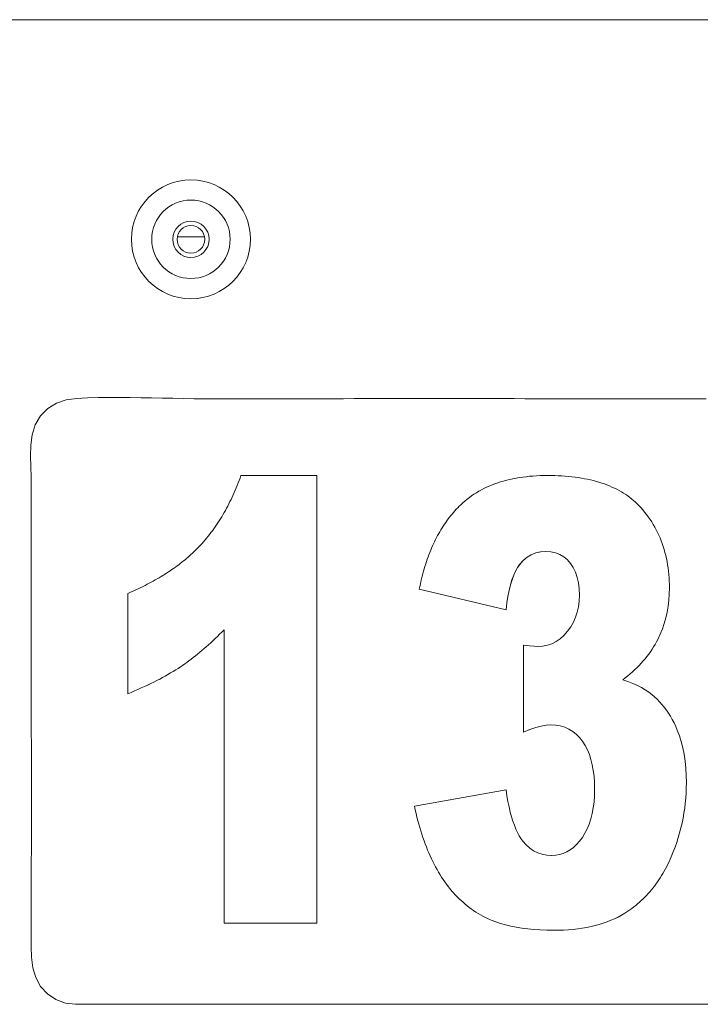
# Model space of a CAD drawing. Units: inches. Extents: x -279 to 293, y 0 to 225.
# Drawn here: x -122 to -121, y 63 to 65 of the extents above; entities that cross this region are included whole.
import ezdxf

# ---------------------------------------------------------------- set-up
doc = ezdxf.new("R2010")
doc.units = ezdxf.units.IN
doc.header["$MEASUREMENT"] = 0
doc.layers.add('Unnamed [1.1]', color=7, linetype='Continuous', lineweight=0)

msp = doc.modelspace()

# ---------------------------------------------------------------- linework, layer by layer
at = {"layer": 'Unnamed [1.1]', "color": 18, "linetype": 'Continuous', "lineweight": 0, "true_color": 0x000000}
for p, q in [((-121.7858606, 64.6143125), (-121.7244215, 64.6143125)), ((-121.6477979, 64.0555637), (-121.6456704, 64.0611257)), ((-121.6456704, 64.0611257), (-121.64359, 64.0667427)), ((-121.64359, 64.0667427), (-121.6415567, 64.072415)), ((-121.6415567, 64.072415), (-121.4696267, 64.072415)), ((-121.469645, 63.0562424), (-121.469645, 64.072415)), ((-121.4696267, 64.072415), (-121.4696267, 63.0562424)), ((-121.052223, 64.0579049), (-121.0454645, 64.0599037)), ((-121.0454645, 64.0599037), (-121.0385774, 64.0617546)), ((-121.0385774, 64.0617546), (-121.0315618, 64.0634572)), ((-121.0315618, 64.0634572), (-121.0244178, 64.0650119)), ((-121.0244178, 64.0650119), (-121.0171452, 64.0664185)), ((-121.0171452, 64.0664185), (-121.0097441, 64.067677)), ((-121.0097441, 64.067677), (-121.0022146, 64.0687874)), ((-121.0022146, 64.0687874), (-120.9945565, 64.0697498)), ((-120.9945565, 64.0697498), (-120.9867698, 64.0705641)), ((-120.9867698, 64.0705641), (-120.9788548, 64.0712304)), ((-120.9788548, 64.0712304), (-120.9708112, 64.0717486)), ((-120.9708112, 64.0717486), (-120.9626391, 64.0721188)), ((-120.9626391, 64.0721188), (-120.9543385, 64.0723409)), ((-120.9543385, 64.0723409), (-120.9459094, 64.072415)), ((-120.9459094, 64.072415), (-120.9376183, 64.0723556)), ((-120.9376183, 64.0723556), (-120.9294593, 64.0721776)), ((-120.9294593, 64.0721776), (-120.9214328, 64.0718811)), ((-120.9214328, 64.0718811), (-120.9135384, 64.0714661)), ((-120.9057947, 64.0709322), (-120.9135567, 64.0714661)), ((-120.9135384, 64.0714661), (-120.9057764, 64.0709322)), ((-120.8981651, 64.0702798), (-120.9057947, 64.0709322)), ((-120.9057764, 64.0709322), (-120.8981468, 64.0702798)), ((-120.8906677, 64.0695089), (-120.8981651, 64.0702798)), ((-120.8981468, 64.0702798), (-120.8906494, 64.0695089)), ((-120.8833025, 64.0686193), (-120.8906677, 64.0695089)), ((-120.8906494, 64.0695089), (-120.8832842, 64.0686193)), ((-120.8760697, 64.0676111), (-120.8833025, 64.0686193)), ((-120.8832842, 64.0686193), (-120.8760513, 64.0676111)), ((-120.8689693, 64.0664843), (-120.8760697, 64.0676111)), ((-120.8760513, 64.0676111), (-120.868951, 64.0664843)), ((-120.8620011, 64.0652389), (-120.8689693, 64.0664843)), ((-120.868951, 64.0664843), (-120.8619828, 64.0652389)), ((-120.8551652, 64.0638749), (-120.8620011, 64.0652389)), ((-120.8619828, 64.0652389), (-120.8551469, 64.0638749)), ((-120.8484617, 64.0623922), (-120.8551652, 64.0638749)), ((-120.8551469, 64.0638749), (-120.8484434, 64.0623922)), ((-120.8418905, 64.060791), (-120.8484617, 64.0623922)), ((-120.8484434, 64.0623922), (-120.8418722, 64.060791)), ((-120.8354515, 64.0590712), (-120.8418905, 64.060791)), ((-120.8418722, 64.060791), (-120.8354331, 64.0590712)), ((-121.6567788, 64.0338663), (-121.6544629, 64.0392081)), ((-121.6544629, 64.0392081), (-121.6521941, 64.0446048)), ((-121.6521941, 64.0446048), (-121.6499724, 64.0500567)), ((-121.6499724, 64.0500567), (-121.6477979, 64.0555637)), ((-121.1016654, 64.0365843), (-121.0959349, 64.0397675)), ((-121.0959349, 64.0397675), (-121.0900759, 64.0428026)), ((-121.0900759, 64.0428026), (-121.0840883, 64.0456898)), ((-121.0840883, 64.0456898), (-121.0779722, 64.048429)), ((-121.0779722, 64.048429), (-121.0717276, 64.0510202)), ((-121.0717276, 64.0510202), (-121.0653547, 64.0534631)), ((-121.0653547, 64.0534631), (-121.0588531, 64.055758)), ((-121.0588531, 64.055758), (-121.052223, 64.0579049)), ((-120.829145, 64.0572326), (-120.8354515, 64.0590712)), ((-120.8354331, 64.0590712), (-120.8291266, 64.0572326)), ((-120.8229708, 64.0552753), (-120.829145, 64.0572326)), ((-120.8291266, 64.0572326), (-120.8229524, 64.0552753)), ((-120.8169287, 64.0531997), (-120.8229708, 64.0552753)), ((-120.8229524, 64.0552753), (-120.8169103, 64.0531997)), ((-120.811019, 64.0510055), (-120.8169287, 64.0531997)), ((-120.8169103, 64.0531997), (-120.8110007, 64.0510055)), ((-120.8052415, 64.0486924), (-120.811019, 64.0510055)), ((-120.8110007, 64.0510055), (-120.8052232, 64.0486924)), ((-120.7995965, 64.046261), (-120.8052415, 64.0486924)), ((-120.8052232, 64.0486924), (-120.7995782, 64.046261)), ((-120.7940838, 64.0437108), (-120.7995965, 64.046261)), ((-120.7995782, 64.046261), (-120.7940655, 64.0437108)), ((-120.7887033, 64.041042), (-120.7940838, 64.0437108)), ((-120.7940655, 64.0437108), (-120.788685, 64.041042)), ((-120.7834551, 64.0382546), (-120.7887033, 64.041042)), ((-120.788685, 64.041042), (-120.7834368, 64.0382546)), ((-120.7783392, 64.0353485), (-120.7834551, 64.0382546)), ((-120.7834368, 64.0382546), (-120.7783209, 64.0353485)), ((-121.6665131, 64.0130502), (-121.6640089, 64.0181716)), ((-121.6640089, 64.0181716), (-121.6615518, 64.0233481)), ((-121.6615518, 64.0233481), (-121.6591417, 64.0285797)), ((-121.6591417, 64.0285797), (-121.6567788, 64.0338663)), ((-121.1381812, 64.0101552), (-121.1333501, 64.0143751)), ((-121.1333501, 64.0143751), (-121.1283906, 64.0184467)), ((-121.1283906, 64.0184467), (-121.1233026, 64.0223703)), ((-121.1233026, 64.0223703), (-121.118086, 64.0261459)), ((-121.118086, 64.0261459), (-121.112741, 64.0297734)), ((-121.112741, 64.0297734), (-121.1072675, 64.0332528)), ((-121.1072675, 64.0332528), (-121.1016654, 64.0365843)), ((-120.7733557, 64.0323239), (-120.7783392, 64.0353485)), ((-120.7783209, 64.0353485), (-120.7733374, 64.0323239)), ((-120.7685044, 64.0291807), (-120.7733557, 64.0323239)), ((-120.7733374, 64.0323239), (-120.7684861, 64.0291807)), ((-120.7637855, 64.0259189), (-120.7685044, 64.0291807)), ((-120.7684861, 64.0291807), (-120.7637672, 64.0259189)), ((-120.7591989, 64.0225385), (-120.7637855, 64.0259189)), ((-120.7637672, 64.0259189), (-120.7591806, 64.0225385)), ((-120.7547445, 64.0190394), (-120.7591989, 64.0225385)), ((-120.7591806, 64.0225385), (-120.7547262, 64.0190394)), ((-120.7504225, 64.0154218), (-120.7547445, 64.0190394)), ((-120.7547262, 64.0190394), (-120.7504042, 64.0154218)), ((-120.7462328, 64.0116855), (-120.7504225, 64.0154218)), ((-120.7504042, 64.0154218), (-120.7462145, 64.0116855)), ((-121.6797409, 63.9882691), (-121.6770011, 63.9931152)), ((-121.6770011, 63.9931152), (-121.6743085, 63.9980163)), ((-121.6743085, 63.9980163), (-121.671663, 64.0029725)), ((-121.671663, 64.0029725), (-121.6690645, 64.0079838)), ((-121.6690645, 64.0079838), (-121.6665131, 64.0130502)), ((-121.1591746, 63.9886676), (-121.1560238, 63.9922307)), ((-121.1560238, 63.9922307), (-121.1528192, 63.9957242)), ((-121.1528192, 63.9957242), (-121.149561, 63.9991482)), ((-121.149561, 63.9991482), (-121.1462493, 64.0025026)), ((-121.1462493, 64.0025026), (-121.1428837, 64.0057875)), ((-121.1428837, 64.0057875), (-121.1381812, 64.0101552)), ((-120.7421755, 64.0078305), (-120.7462328, 64.0116855)), ((-120.7462145, 64.0116855), (-120.7421572, 64.0078305)), ((-120.7382504, 64.0038571), (-120.7421755, 64.0078305)), ((-120.7421572, 64.0078305), (-120.7382321, 64.0038571)), ((-120.7344577, 63.9997649), (-120.7382504, 64.0038571)), ((-120.7382321, 64.0038571), (-120.7344393, 63.9997649)), ((-120.7298825, 63.9945312), (-120.7344577, 63.9997649)), ((-120.7344393, 63.9997649), (-120.7298642, 63.9945312)), ((-120.7254738, 63.9892022), (-120.7298825, 63.9945312)), ((-120.7298642, 63.9945312), (-120.7254555, 63.9892022)), ((-121.6911708, 63.9694356), (-121.6882427, 63.9740613)), ((-121.6882427, 63.9740613), (-121.6853617, 63.9787423)), ((-121.6853617, 63.9787423), (-121.6825277, 63.9834781)), ((-121.6825277, 63.9834781), (-121.6797409, 63.9882691)), ((-121.1769531, 63.9658284), (-121.1741241, 63.9698088)), ((-121.1741241, 63.9698088), (-121.1712415, 63.9737197)), ((-121.1712415, 63.9737197), (-121.1683053, 63.977561)), ((-121.1683053, 63.977561), (-121.1653154, 63.9813327)), ((-121.1653154, 63.9813327), (-121.1622718, 63.985035)), ((-121.1622718, 63.985035), (-121.1591746, 63.9886676)), ((-120.7212314, 63.9837782), (-120.7254738, 63.9892022)), ((-120.7254555, 63.9892022), (-120.7212131, 63.9837782)), ((-120.7171554, 63.9782592), (-120.7212314, 63.9837782)), ((-120.7212131, 63.9837782), (-120.717137, 63.9782592)), ((-120.7132459, 63.972645), (-120.7171554, 63.9782592)), ((-120.717137, 63.9782592), (-120.7132276, 63.972645)), ((-120.7095026, 63.9669357), (-120.7132459, 63.972645)), ((-120.7132276, 63.972645), (-120.7094843, 63.9669357)), ((-121.7065179, 63.9471326), (-121.7033543, 63.9514831)), ((-121.7033543, 63.9514831), (-121.7002378, 63.9558886)), ((-121.7002378, 63.9558886), (-121.6971683, 63.9603492)), ((-121.6971683, 63.9603492), (-121.694146, 63.9648649)), ((-121.694146, 63.9648649), (-121.6911708, 63.9694356)), ((-121.1902929, 63.9448833), (-121.1877321, 63.9492114)), ((-121.1877321, 63.9492114), (-121.1851178, 63.95347)), ((-121.1851178, 63.95347), (-121.1824499, 63.957659)), ((-121.1824499, 63.957659), (-121.1797284, 63.9617785)), ((-121.1797284, 63.9617785), (-121.1769531, 63.9658284)), ((-120.7059256, 63.9611315), (-120.7095026, 63.9669357)), ((-120.7094843, 63.9669357), (-120.7059073, 63.9611315)), ((-120.7025151, 63.9552321), (-120.7059256, 63.9611315)), ((-120.7059073, 63.9611315), (-120.7024968, 63.9552321)), ((-120.6992709, 63.9492376), (-120.7025151, 63.9552321)), ((-120.7024968, 63.9552321), (-120.6992526, 63.9492376)), ((-120.6961932, 63.9431481), (-120.6992709, 63.9492376)), ((-120.6992526, 63.9492376), (-120.6961749, 63.9431481)), ((-121.7264886, 63.9221866), (-121.7230424, 63.9262066)), ((-121.7230424, 63.9262066), (-121.7196433, 63.9302817)), ((-121.7196433, 63.9302817), (-121.7162913, 63.9344119)), ((-121.7162913, 63.9344119), (-121.7129864, 63.938597)), ((-121.7129864, 63.938597), (-121.7097286, 63.9428372)), ((-121.7097286, 63.9428372), (-121.7065179, 63.9471326)), ((-121.2022912, 63.9221993), (-121.1999988, 63.9268753)), ((-121.1999988, 63.9268753), (-121.1976529, 63.9314815)), ((-121.1976529, 63.9314815), (-121.1952532, 63.9360183)), ((-121.1952532, 63.9360183), (-121.1927999, 63.9404856)), ((-121.1927999, 63.9404856), (-121.1902929, 63.9448833)), ((-120.6932817, 63.9369635), (-120.6961932, 63.9431481)), ((-120.6961749, 63.9431481), (-120.6932633, 63.9369635)), ((-120.6905368, 63.9306837), (-120.6932817, 63.9369635)), ((-120.6932633, 63.9369635), (-120.6905185, 63.9306837)), ((-120.6879579, 63.9243089), (-120.6905368, 63.9306837)), ((-120.6905185, 63.9306837), (-120.6879396, 63.9243089)), ((-121.7454488, 63.9019873), (-121.7423823, 63.9050357)), ((-121.7423823, 63.9050357), (-121.7393724, 63.9081058)), ((-121.7393724, 63.9081058), (-121.736419, 63.9111979)), ((-121.736419, 63.9111979), (-121.7335222, 63.9143118)), ((-121.7335222, 63.9143118), (-121.7299818, 63.9182217)), ((-121.7299818, 63.9182217), (-121.7264886, 63.9221866)), ((-121.2129481, 63.8977766), (-121.210924, 63.9028002)), ((-121.210924, 63.9028002), (-121.2088462, 63.9077544)), ((-121.2088462, 63.9077544), (-121.2067149, 63.9126388)), ((-121.2067149, 63.9126388), (-121.2045299, 63.9174539)), ((-121.2045299, 63.9174539), (-121.2022912, 63.9221993)), ((-120.6855457, 63.917839), (-120.6879579, 63.9243089)), ((-120.6879396, 63.9243089), (-120.6855274, 63.917839)), ((-120.6832996, 63.911274), (-120.6855457, 63.917839)), ((-120.6855274, 63.917839), (-120.6832813, 63.911274)), ((-120.6812201, 63.9046139), (-120.6832996, 63.911274)), ((-120.6832813, 63.911274), (-120.6812018, 63.9046139)), ((-120.6793069, 63.8978588), (-120.6812201, 63.9046139)), ((-120.6812018, 63.9046139), (-120.6792886, 63.8978588)), ((-121.7720162, 63.8783873), (-121.7684974, 63.8812608)), ((-121.7684974, 63.8812608), (-121.7650351, 63.8841562)), ((-121.7650351, 63.8841562), (-121.7616293, 63.8870734)), ((-121.7616293, 63.8870734), (-121.7582801, 63.8900125)), ((-121.7582801, 63.8900125), (-121.7549874, 63.8929736)), ((-121.7549874, 63.8929736), (-121.7517513, 63.8959563)), ((-121.7517513, 63.8959563), (-121.7485718, 63.8989609)), ((-121.7485718, 63.8989609), (-121.7454488, 63.9019873)), ((-121.2205078, 63.8769866), (-121.2186985, 63.8822883)), ((-121.2186985, 63.8822883), (-121.2168353, 63.8875207)), ((-121.2168353, 63.8875207), (-121.2149185, 63.8926834)), ((-121.2149185, 63.8926834), (-121.2129481, 63.8977766)), ((-121.0010788, 63.8794937), (-120.9923071, 63.8868429)), ((-120.9922888, 63.8868429), (-121.0010605, 63.8794937)), ((-120.9923071, 63.8868429), (-120.9827756, 63.892559)), ((-120.9827573, 63.892559), (-120.9922888, 63.8868429)), ((-120.9827756, 63.892559), (-120.9724844, 63.8966419)), ((-120.972466, 63.8966419), (-120.9827573, 63.892559)), ((-120.9724844, 63.8966419), (-120.9614335, 63.8990915)), ((-120.9614152, 63.8990915), (-120.972466, 63.8966419)), ((-120.9614335, 63.8990915), (-120.9496229, 63.8999082)), ((-120.9496045, 63.8999082), (-120.9614152, 63.8990915)), ((-120.938165, 63.8991571), (-120.9496045, 63.8999082)), ((-120.9275746, 63.8969039), (-120.938165, 63.8991571)), ((-120.9178335, 63.8931486), (-120.9275746, 63.8969039)), ((-120.9089414, 63.8878911), (-120.9178335, 63.8931486)), ((-120.9008988, 63.8811314), (-120.9089414, 63.8878911)), ((-120.8937052, 63.8728698), (-120.9008988, 63.8811314)), ((-120.67756, 63.8910086), (-120.6793069, 63.8978588)), ((-120.6792886, 63.8978588), (-120.6775416, 63.8910086)), ((-120.6759795, 63.8840633), (-120.67756, 63.8910086)), ((-120.6775416, 63.8910086), (-120.6759612, 63.8840633)), ((-120.6745654, 63.8770229), (-120.6759795, 63.8840633)), ((-120.6759612, 63.8840633), (-120.6745471, 63.8770229)), ((-121.8022029, 63.8561854), (-121.7982316, 63.8588842)), ((-121.7982316, 63.8588842), (-121.7943169, 63.8616047)), ((-121.7943169, 63.8616047), (-121.7904587, 63.8643472)), ((-121.7904587, 63.8643472), (-121.7866571, 63.8671115)), ((-121.7866571, 63.8671115), (-121.7829121, 63.8698976)), ((-121.7829121, 63.8698976), (-121.7792236, 63.8727057)), ((-121.7792236, 63.8727057), (-121.7755916, 63.8755356)), ((-121.7755916, 63.8755356), (-121.7720162, 63.8783873)), ((-121.2272092, 63.8550837), (-121.2256143, 63.8606637)), ((-121.2256143, 63.8606637), (-121.2239658, 63.8661742)), ((-121.2239658, 63.8661742), (-121.2222637, 63.8716151)), ((-121.2222637, 63.8716151), (-121.2205078, 63.8769866)), ((-121.0185249, 63.855258), (-121.01399, 63.8634315)), ((-121.0139716, 63.8634315), (-121.0185066, 63.855258)), ((-121.01399, 63.8634315), (-121.0090909, 63.8705113)), ((-121.0090726, 63.8705113), (-121.0139716, 63.8634315)), ((-121.0090909, 63.8705113), (-121.0010788, 63.8794937)), ((-121.0010605, 63.8794937), (-121.0090726, 63.8705113)), ((-120.8874905, 63.8633504), (-120.8937052, 63.8728698)), ((-120.8824059, 63.8528179), (-120.8874905, 63.8633504)), ((-120.6733177, 63.8698874), (-120.6745654, 63.8770229)), ((-120.6745471, 63.8770229), (-120.6732994, 63.8698874)), ((-120.6722362, 63.8626569), (-120.6733177, 63.8698874)), ((-120.6732994, 63.8698874), (-120.6722179, 63.8626569)), ((-120.6713213, 63.8553312), (-120.6722362, 63.8626569)), ((-120.6722179, 63.8626569), (-120.671303, 63.8553312)), ((-121.8360087, 63.8353817), (-121.831585, 63.8379057)), ((-121.831585, 63.8379057), (-121.8272179, 63.8404514)), ((-121.8272179, 63.8404514), (-121.8229074, 63.8430191)), ((-121.8229074, 63.8430191), (-121.8186534, 63.8456087)), ((-121.8186534, 63.8456087), (-121.8144559, 63.8482201)), ((-121.8144559, 63.8482201), (-121.810315, 63.8508534)), ((-121.810315, 63.8508534), (-121.8062307, 63.8535083)), ((-121.8062307, 63.8535083), (-121.8022029, 63.8561854)), ((-121.2330518, 63.832068), (-121.2316716, 63.8379262)), ((-121.2316716, 63.8379262), (-121.2302378, 63.8437149)), ((-121.2302378, 63.8437149), (-121.2287503, 63.8494341)), ((-121.2287503, 63.8494341), (-121.2272092, 63.8550837)), ((-121.0299445, 63.8241734), (-121.026502, 63.835629)), ((-121.0264837, 63.835629), (-121.0299262, 63.8241734)), ((-121.026502, 63.835629), (-121.0226956, 63.8459906)), ((-121.0226772, 63.8459906), (-121.0264837, 63.835629)), ((-121.0226956, 63.8459906), (-121.0185249, 63.855258)), ((-121.0185066, 63.855258), (-121.0226772, 63.8459906)), ((-120.8784512, 63.8412723), (-120.8824059, 63.8528179)), ((-120.8756264, 63.8287136), (-120.8784512, 63.8412723)), ((-120.6705727, 63.8479105), (-120.6713213, 63.8553312)), ((-120.671303, 63.8553312), (-120.6705543, 63.8479105)), ((-120.6699904, 63.8403947), (-120.6705727, 63.8479105)), ((-120.6705543, 63.8479105), (-120.669972, 63.8403947)), ((-120.6695743, 63.8327838), (-120.6699904, 63.8403947)), ((-120.669972, 63.8403947), (-120.669556, 63.8327838)), ((-121.8833555, 63.8113433), (-121.8783664, 63.8136487)), ((-121.8783664, 63.8136487), (-121.8734337, 63.8159761)), ((-121.8734337, 63.8159761), (-121.8685577, 63.8183254)), ((-121.8685577, 63.8183254), (-121.8637382, 63.8206964)), ((-121.8637382, 63.8206964), (-121.8589752, 63.8230894)), ((-121.8589752, 63.8230894), (-121.8542688, 63.8255042)), ((-121.8542688, 63.8255042), (-121.849619, 63.8279406)), ((-121.849619, 63.8279406), (-121.8450257, 63.8303992)), ((-121.8450257, 63.8303992), (-121.8404889, 63.8328795)), ((-121.8404889, 63.8328795), (-121.8360087, 63.8353817)), ((-121.2368705, 63.814076), (-121.2356513, 63.8201428)), ((-121.0400541, 63.7674115), (-121.2368705, 63.814076)), ((-121.2356513, 63.8201428), (-121.2343784, 63.8261402)), ((-121.2343784, 63.8261402), (-121.2330518, 63.832068)), ((-121.0330227, 63.811624), (-121.0299445, 63.8241734)), ((-121.0299262, 63.8241734), (-121.0330044, 63.811624)), ((-120.8739318, 63.8151417), (-120.8756264, 63.8287136)), ((-120.8733665, 63.8005567), (-120.8739318, 63.8151417)), ((-120.6693247, 63.8250778), (-120.6695743, 63.8327838)), ((-120.6695671, 63.8030987), (-120.6692417, 63.8172767)), ((-120.669556, 63.8327838), (-120.6693064, 63.8250778)), ((-120.6692234, 63.8172767), (-120.6695488, 63.8030987)), ((-120.6692417, 63.8172767), (-120.6693247, 63.8250778)), ((-120.6693064, 63.8250778), (-120.6692234, 63.8172767)), ((-121.8986623, 63.8045578), (-121.8935035, 63.8067979)), ((-121.8986623, 63.5769213), (-121.8986623, 63.8045578)), ((-121.8935035, 63.8067979), (-121.8884012, 63.8090596)), ((-121.8884012, 63.8090596), (-121.8833555, 63.8113433)), ((-121.0380867, 63.7832429), (-121.0357368, 63.7979805)), ((-121.0357185, 63.7979805), (-121.0380684, 63.7832429)), ((-121.0357368, 63.7979805), (-121.0330227, 63.811624)), ((-121.0330044, 63.811624), (-121.0357185, 63.7979805)), ((-120.8739209, 63.7872936), (-120.8733665, 63.8005567)), ((-120.6705439, 63.7892224), (-120.6695671, 63.8030987)), ((-120.6695488, 63.8030987), (-120.6705255, 63.7892224)), ((-121.0400724, 63.7674115), (-121.0380867, 63.7832429)), ((-121.0380684, 63.7832429), (-121.0400541, 63.7674115)), ((-120.8783552, 63.7623405), (-120.8755837, 63.7745549)), ((-120.8755837, 63.7745549), (-120.8739209, 63.7872936)), ((-120.6744505, 63.7623743), (-120.6721716, 63.7756476)), ((-120.6721533, 63.7756476), (-120.6744321, 63.7623743)), ((-120.6721716, 63.7756476), (-120.6705439, 63.7892224)), ((-120.6705255, 63.7892224), (-120.6721533, 63.7756476)), ((-120.8872238, 63.7394845), (-120.8822352, 63.7506503)), ((-120.8822352, 63.7506503), (-120.8783552, 63.7623405)), ((-120.6809619, 63.7367325), (-120.6773807, 63.7494026)), ((-120.6773624, 63.7494026), (-120.6809435, 63.7367325)), ((-120.6773807, 63.7494026), (-120.6744505, 63.7623743)), ((-120.6744321, 63.7623743), (-120.6773624, 63.7494026)), ((-120.9005267, 63.7187255), (-120.893321, 63.7288429)), ((-120.893321, 63.7288429), (-120.8872238, 63.7394845)), ((-120.6900778, 63.7122969), (-120.6851942, 63.724364)), ((-120.6851759, 63.724364), (-120.6900594, 63.7122969)), ((-120.6851942, 63.724364), (-120.6809619, 63.7367325)), ((-120.6809435, 63.7367325), (-120.6851759, 63.724364)), ((-121.7052099, 63.6974281), (-121.7001715, 63.702164)), ((-121.7001532, 63.702164), (-121.7051916, 63.6974281)), ((-121.7001715, 63.702164), (-121.6951164, 63.7069986)), ((-121.6950981, 63.7069986), (-121.7001532, 63.702164)), ((-121.6951164, 63.7069986), (-121.6900449, 63.7119319)), ((-121.6900265, 63.7119319), (-121.6950981, 63.7069986)), ((-121.6900449, 63.7119319), (-121.6849566, 63.7169639)), ((-121.6849383, 63.7169639), (-121.6900265, 63.7119319)), ((-121.6849566, 63.7169639), (-121.6798519, 63.7220948)), ((-121.6798336, 63.7220948), (-121.6849383, 63.7169639)), ((-121.6798336, 63.0562424), (-121.6798336, 63.7220948)), ((-120.926251, 63.695524), (-120.9171271, 63.7018518)), ((-120.9171271, 63.7018518), (-120.9085523, 63.7095855)), ((-120.9085523, 63.7095855), (-120.9005267, 63.7187255)), ((-120.6956123, 63.7005315), (-120.6900778, 63.7122969)), ((-120.6900594, 63.7122969), (-120.695594, 63.7005315)), ((-121.7301534, 63.6752304), (-121.7251979, 63.6794724)), ((-121.7251796, 63.6794724), (-121.7301351, 63.6752304)), ((-121.7251979, 63.6794724), (-121.7202258, 63.6838132)), ((-121.7202074, 63.6838132), (-121.7251796, 63.6794724)), ((-121.7202258, 63.6838132), (-121.7152371, 63.6882527)), ((-121.7152187, 63.6882527), (-121.7202074, 63.6838132)), ((-121.7152371, 63.6882527), (-121.7102318, 63.692791)), ((-121.7102135, 63.692791), (-121.7152187, 63.6882527)), ((-121.7102318, 63.692791), (-121.7052099, 63.6974281)), ((-121.7051916, 63.6974281), (-121.7102135, 63.692791)), ((-120.9869662, 63.6857722), (-121.0007218, 63.687644)), ((-121.0007035, 63.4899941), (-121.0007035, 63.687644)), ((-121.0007035, 63.687644), (-120.9869479, 63.6857722)), ((-120.9761443, 63.6846491), (-120.9869662, 63.6857722)), ((-120.9869479, 63.6857722), (-120.976126, 63.6846491)), ((-120.976126, 63.6846491), (-120.9682376, 63.6842748)), ((-120.9682376, 63.6842748), (-120.9569172, 63.6849778)), ((-120.9569172, 63.6849778), (-120.946146, 63.6870871)), ((-120.946146, 63.6870871), (-120.9359239, 63.6906024)), ((-120.9359239, 63.6906024), (-120.926251, 63.695524)), ((-120.7086457, 63.6779532), (-120.7051384, 63.6834792)), ((-120.7051201, 63.6834792), (-120.7086274, 63.6779532)), ((-120.7051384, 63.6834792), (-120.7017971, 63.6890843)), ((-120.7017788, 63.6890843), (-120.7051201, 63.6834792)), ((-120.7017971, 63.6890843), (-120.6986219, 63.6947683)), ((-120.6986036, 63.6947683), (-120.7017788, 63.6890843)), ((-120.6986219, 63.6947683), (-120.6956123, 63.7005315)), ((-120.695594, 63.7005315), (-120.6986036, 63.6947683)), ((-121.7546825, 63.6555017), (-121.7498098, 63.6592499)), ((-121.7497915, 63.6592499), (-121.7546641, 63.6555017)), ((-121.7498098, 63.6592499), (-121.7449206, 63.6630969)), ((-121.7449023, 63.6630969), (-121.7497915, 63.6592499)), ((-121.7449206, 63.6630969), (-121.7400148, 63.6670426)), ((-121.7399965, 63.6670426), (-121.7449023, 63.6630969)), ((-121.7400148, 63.6670426), (-121.7350924, 63.6710871)), ((-121.7350741, 63.6710871), (-121.7399965, 63.6670426)), ((-121.7350924, 63.6710871), (-121.7301534, 63.6752304)), ((-121.7301351, 63.6752304), (-121.7350741, 63.6710871)), ((-120.7243335, 63.6566395), (-120.7201628, 63.6618493)), ((-120.7201444, 63.6618493), (-120.7243152, 63.6566395)), ((-120.7201628, 63.6618493), (-120.7161578, 63.6671383)), ((-120.7161395, 63.6671383), (-120.7201444, 63.6618493)), ((-120.7161578, 63.6671383), (-120.7123188, 63.6725062)), ((-120.7123005, 63.6725062), (-120.7161395, 63.6671383)), ((-120.7123188, 63.6725062), (-120.7086457, 63.6779532)), ((-120.7086274, 63.6779532), (-120.7123005, 63.6725062)), ((-121.7897156, 63.6311624), (-121.7841812, 63.6346939)), ((-121.7841629, 63.6346939), (-121.7896973, 63.6311624)), ((-121.7841812, 63.6346939), (-121.778797, 63.6382421)), ((-121.7787786, 63.6382421), (-121.7841629, 63.6346939)), ((-121.778797, 63.6382421), (-121.7740072, 63.6414964)), ((-121.7739889, 63.6414964), (-121.7787786, 63.6382421)), ((-121.7740072, 63.6414964), (-121.7692009, 63.6448496)), ((-121.7691826, 63.6448496), (-121.7739889, 63.6414964)), ((-121.7692009, 63.6448496), (-121.764378, 63.6483016)), ((-121.7643597, 63.6483016), (-121.7691826, 63.6448496)), ((-121.764378, 63.6483016), (-121.7595385, 63.6518523)), ((-121.7595202, 63.6518523), (-121.7643597, 63.6483016)), ((-121.7595385, 63.6518523), (-121.7546825, 63.6555017)), ((-121.7546641, 63.6555017), (-121.7595202, 63.6518523)), ((-120.7476761, 63.6317755), (-120.7426758, 63.6365902)), ((-120.7426575, 63.6365902), (-120.7476578, 63.6317755)), ((-120.7426758, 63.6365902), (-120.7378414, 63.641484)), ((-120.7378231, 63.641484), (-120.7426575, 63.6365902)), ((-120.7378414, 63.641484), (-120.7331729, 63.6464568)), ((-120.7331546, 63.6464568), (-120.7378231, 63.641484)), ((-120.7331729, 63.6464568), (-120.7286703, 63.6515085)), ((-120.7286519, 63.6515085), (-120.7331546, 63.6464568)), ((-120.7286703, 63.6515085), (-120.7243335, 63.6566395)), ((-120.7243152, 63.6566395), (-120.7286519, 63.6515085)), ((-121.8260742, 63.6103229), (-121.8196391, 63.6137545)), ((-121.8196208, 63.6137545), (-121.8260558, 63.6103229)), ((-121.8196391, 63.6137545), (-121.8133542, 63.6172028)), ((-121.8133359, 63.6172028), (-121.8196208, 63.6137545)), ((-121.8133542, 63.6172028), (-121.8072194, 63.6206678)), ((-121.8072011, 63.6206678), (-121.8133359, 63.6172028)), ((-121.8072194, 63.6206678), (-121.8012347, 63.6241494)), ((-121.8012163, 63.6241494), (-121.8072011, 63.6206678)), ((-121.8012347, 63.6241494), (-121.7954001, 63.6276476)), ((-121.7953818, 63.6276476), (-121.8012163, 63.6241494)), ((-121.7954001, 63.6276476), (-121.7897156, 63.6311624)), ((-121.7896973, 63.6311624), (-121.7953818, 63.6276476)), ((-120.7751663, 63.6088873), (-120.7693365, 63.6133068)), ((-120.7693182, 63.6133068), (-120.7751479, 63.6088873)), ((-120.7693365, 63.6133068), (-120.7636726, 63.6178054)), ((-120.7636543, 63.6178054), (-120.7693182, 63.6133068)), ((-120.7636726, 63.6178054), (-120.7581745, 63.6223831)), ((-120.7581562, 63.6223831), (-120.7636543, 63.6178054)), ((-120.7581745, 63.6223831), (-120.7528424, 63.6270398)), ((-120.7528241, 63.6270398), (-120.7581562, 63.6223831)), ((-120.7528424, 63.6270398), (-120.7476761, 63.6317755)), ((-120.7476578, 63.6317755), (-120.7528241, 63.6270398)), ((-121.8753225, 63.586767), (-121.8678367, 63.5900823)), ((-121.8678184, 63.5900823), (-121.8753042, 63.586767)), ((-121.8678367, 63.5900823), (-121.860501, 63.5934141)), ((-121.8604827, 63.5934141), (-121.8678184, 63.5900823)), ((-121.860501, 63.5934141), (-121.8533154, 63.5967626)), ((-121.8532971, 63.5967626), (-121.8604827, 63.5934141)), ((-121.8533154, 63.5967626), (-121.8462799, 63.6001277)), ((-121.8462616, 63.6001277), (-121.8532971, 63.5967626)), ((-121.8462799, 63.6001277), (-121.8393946, 63.6035095)), ((-121.8393763, 63.6035095), (-121.8462616, 63.6001277)), ((-121.8393946, 63.6035095), (-121.8326593, 63.6069079)), ((-121.832641, 63.6069079), (-121.8393763, 63.6035095)), ((-121.8326593, 63.6069079), (-121.8260742, 63.6103229)), ((-121.8260558, 63.6103229), (-121.832641, 63.6069079)), ((-120.7632703, 63.6047195), (-120.7751663, 63.6088873)), ((-120.7751479, 63.6088873), (-120.7632519, 63.6047195)), ((-120.7521981, 63.6003506), (-120.7632703, 63.6047195)), ((-120.7632519, 63.6047195), (-120.7521798, 63.6003506)), ((-120.7419496, 63.5957806), (-120.7521981, 63.6003506)), ((-120.7521798, 63.6003506), (-120.7419313, 63.5957806)), ((-120.7325248, 63.5910095), (-120.7419496, 63.5957806)), ((-120.7419313, 63.5957806), (-120.7325064, 63.5910095)), ((-120.7239236, 63.5860372), (-120.7325248, 63.5910095)), ((-120.7325064, 63.5910095), (-120.7239052, 63.5860372)), ((-121.8986806, 63.5769213), (-121.8907445, 63.5801866)), ((-121.8907261, 63.5801866), (-121.8986623, 63.5769213)), ((-121.8907445, 63.5801866), (-121.8829584, 63.5834685)), ((-121.8829401, 63.5834685), (-121.8907261, 63.5801866)), ((-121.8829584, 63.5834685), (-121.8753225, 63.586767)), ((-121.8753042, 63.586767), (-121.8829401, 63.5834685)), ((-120.7161461, 63.5808639), (-120.7239236, 63.5860372)), ((-120.7239052, 63.5860372), (-120.7161278, 63.5808639)), ((-120.7091923, 63.5754894), (-120.7161461, 63.5808639)), ((-120.7161278, 63.5808639), (-120.709174, 63.5754894)), ((-120.7031174, 63.5702369), (-120.7091923, 63.5754894)), ((-120.709174, 63.5754894), (-120.703099, 63.5702369)), ((-120.6972721, 63.5647136), (-120.7031174, 63.5702369)), ((-120.703099, 63.5702369), (-120.6972538, 63.5647136)), ((-120.6916567, 63.5589194), (-120.6972721, 63.5647136)), ((-120.6972538, 63.5647136), (-120.6916384, 63.5589194)), ((-120.686271, 63.5528544), (-120.6916567, 63.5589194)), ((-120.6916384, 63.5589194), (-120.6862527, 63.5528544)), ((-120.6811155, 63.5465186), (-120.686271, 63.5528544)), ((-120.6862527, 63.5528544), (-120.6810972, 63.5465186)), ((-120.6761896, 63.539912), (-120.6811155, 63.5465186)), ((-120.6810972, 63.5465186), (-120.6761713, 63.539912)), ((-120.6714936, 63.5330345), (-120.6761896, 63.539912)), ((-120.6761713, 63.539912), (-120.6714752, 63.5330345)), ((-120.6670276, 63.5258862), (-120.6714936, 63.5330345)), ((-120.6714752, 63.5330345), (-120.6670092, 63.5258862)), ((-120.6627911, 63.5184671), (-120.6670276, 63.5258862)), ((-120.6670092, 63.5258862), (-120.6627728, 63.5184671)), ((-120.9862233, 63.495892), (-120.9727684, 63.5004793)), ((-120.97275, 63.5004793), (-120.986205, 63.495892)), ((-120.9727684, 63.5004793), (-120.9603568, 63.5037559)), ((-120.9603384, 63.5037559), (-120.97275, 63.5004793)), ((-120.9603568, 63.5037559), (-120.9489886, 63.5057219)), ((-120.9489703, 63.5057219), (-120.9603384, 63.5037559)), ((-120.9489886, 63.5057219), (-120.938664, 63.5063772)), ((-120.9386457, 63.5063772), (-120.9489703, 63.5057219)), ((-120.9274496, 63.505779), (-120.9386457, 63.5063772)), ((-120.9168525, 63.5039845), (-120.9274496, 63.505779)), ((-120.9068545, 63.5009936), (-120.9168525, 63.5039845)), ((-120.8974555, 63.4968064), (-120.9068545, 63.5009936)), ((-120.6587847, 63.5107771), (-120.6627911, 63.5184671)), ((-120.6627728, 63.5184671), (-120.6587664, 63.5107771)), ((-120.655008, 63.5028163), (-120.6587847, 63.5107771)), ((-120.6587664, 63.5107771), (-120.6549897, 63.5028163)), ((-120.6514612, 63.4945847), (-120.655008, 63.5028163)), ((-120.6549897, 63.5028163), (-120.6514429, 63.4945847)), ((-121.0007218, 63.4899941), (-120.9862233, 63.495892)), ((-120.986205, 63.495892), (-121.0007035, 63.4899941)), ((-120.8886556, 63.4914228), (-120.8974555, 63.4968064)), ((-120.8804547, 63.4848428), (-120.8886556, 63.4914228)), ((-120.8728529, 63.4770665), (-120.8804547, 63.4848428)), ((-120.6466278, 63.4817302), (-120.6514612, 63.4945847)), ((-120.6514429, 63.4945847), (-120.6466095, 63.4817302)), ((-120.6424388, 63.4682676), (-120.6466278, 63.4817302)), ((-120.6466095, 63.4817302), (-120.6424205, 63.4682676)), ((-120.8658501, 63.4680938), (-120.8728529, 63.4770665)), ((-120.8602162, 63.4592079), (-120.8658501, 63.4680938)), ((-120.855245, 63.4495462), (-120.8602162, 63.4592079)), ((-120.6388942, 63.4541969), (-120.6424388, 63.4682676)), ((-120.6424205, 63.4682676), (-120.6388758, 63.4541969)), ((-120.8509366, 63.4391088), (-120.855245, 63.4495462)), ((-120.847291, 63.4278955), (-120.8509366, 63.4391088)), ((-120.6359942, 63.4395182), (-120.6388942, 63.4541969)), ((-120.6388758, 63.4541969), (-120.6359759, 63.4395182)), ((-120.6337386, 63.4242314), (-120.6359942, 63.4395182)), ((-120.6359759, 63.4395182), (-120.6337203, 63.4242314)), ((-120.8443084, 63.4159066), (-120.847291, 63.4278955)), ((-120.8419885, 63.4031418), (-120.8443084, 63.4159066)), ((-120.6321275, 63.4083366), (-120.6337386, 63.4242314)), ((-120.6337203, 63.4242314), (-120.6321091, 63.4083366)), ((-120.8403315, 63.3896013), (-120.8419885, 63.4031418)), ((-120.8393373, 63.375285), (-120.8403315, 63.3896013)), ((-120.6311607, 63.3918338), (-120.6321275, 63.4083366)), ((-120.6321091, 63.4083366), (-120.6311424, 63.3918338)), ((-120.6308385, 63.3747229), (-120.6311607, 63.3918338)), ((-120.6311424, 63.3918338), (-120.6308202, 63.3747229)), ((-120.8390059, 63.3601929), (-120.8393373, 63.375285)), ((-120.6309903, 63.3630972), (-120.6308385, 63.3747229)), ((-120.6308202, 63.3747229), (-120.630972, 63.3630972)), ((-121.2481135, 63.3219095), (-121.0400541, 63.3588031)), ((-121.0379362, 63.3451575), (-121.0400724, 63.3588031)), ((-121.0400541, 63.3588031), (-121.0379179, 63.3451575)), ((-121.0356125, 63.3322279), (-121.0379362, 63.3451575)), ((-121.0379179, 63.3451575), (-121.0355942, 63.3322279)), ((-120.8403798, 63.3311652), (-120.8393493, 63.3453411)), ((-120.8393493, 63.3453411), (-120.8390059, 63.3601929)), ((-120.6322053, 63.3400379), (-120.631446, 63.3515356)), ((-120.6314276, 63.3515356), (-120.632187, 63.3400379)), ((-120.631446, 63.3515356), (-120.6309903, 63.3630972)), ((-120.630972, 63.3630972), (-120.6314276, 63.3515356)), ((-121.2462253, 63.3134563), (-121.2481135, 63.3219095)), ((-121.0331009, 63.3200143), (-121.0356125, 63.3322279)), ((-121.0355942, 63.3322279), (-121.0330825, 63.3200143)), ((-120.8420973, 63.3176652), (-120.8403798, 63.3311652)), ((-120.6346353, 63.3172347), (-120.6332684, 63.3286043)), ((-120.6332501, 63.3286043), (-120.6346169, 63.3172347)), ((-120.6332684, 63.3286043), (-120.6322053, 63.3400379)), ((-120.632187, 63.3400379), (-120.6332501, 63.3286043)), ((-121.2442645, 63.3051345), (-121.2462253, 63.3134563)), ((-121.2422309, 63.2969441), (-121.2442645, 63.3051345)), ((-121.0304014, 63.3085167), (-121.0331009, 63.3200143)), ((-121.0330825, 63.3200143), (-121.0303831, 63.3085167)), ((-121.0275144, 63.297735), (-121.0304014, 63.3085167)), ((-121.0303831, 63.3085167), (-121.0274961, 63.297735)), ((-120.8475933, 63.2926931), (-120.8445018, 63.3048412)), ((-120.8445018, 63.3048412), (-120.8420973, 63.3176652)), ((-120.6382802, 63.2946875), (-120.6363059, 63.3059291)), ((-120.6362876, 63.3059291), (-120.6382619, 63.2946875)), ((-120.6363059, 63.3059291), (-120.6346353, 63.3172347)), ((-120.6346169, 63.3172347), (-120.6362876, 63.3059291)), ((-121.2401247, 63.2888851), (-121.2422309, 63.2969441)), ((-121.2379457, 63.2809575), (-121.2401247, 63.2888851)), ((-121.2356941, 63.2731612), (-121.2379457, 63.2809575)), ((-121.0244396, 63.2876693), (-121.0275144, 63.297735)), ((-121.0274961, 63.297735), (-121.0244213, 63.2876693)), ((-121.021177, 63.2783196), (-121.0244396, 63.2876693)), ((-121.0244213, 63.2876693), (-121.0211586, 63.2783196)), ((-121.0177268, 63.2696858), (-121.021177, 63.2783196)), ((-121.0211586, 63.2783196), (-121.0177085, 63.2696858)), ((-120.8558372, 63.2704247), (-120.8513718, 63.2812209)), ((-120.8513718, 63.2812209), (-120.8475933, 63.2926931)), ((-120.6431402, 63.2723964), (-120.6405583, 63.2835099)), ((-120.64054, 63.2835099), (-120.6431219, 63.2723964)), ((-120.6405583, 63.2835099), (-120.6382802, 63.2946875)), ((-120.6382619, 63.2946875), (-120.64054, 63.2835099)), ((-121.2333698, 63.2654964), (-121.2356941, 63.2731612)), ((-121.2309728, 63.257963), (-121.2333698, 63.2654964)), ((-121.2285031, 63.2505609), (-121.2309728, 63.257963)), ((-121.0140887, 63.261768), (-121.0177268, 63.2696858)), ((-121.0177085, 63.2696858), (-121.0140704, 63.261768)), ((-121.010263, 63.2545662), (-121.0140887, 63.261768)), ((-121.0140704, 63.261768), (-121.0102446, 63.2545662)), ((-121.0062494, 63.2480804), (-121.010263, 63.2545662)), ((-121.0102446, 63.2545662), (-121.0062311, 63.2480804)), ((-120.8668291, 63.25086), (-120.8609897, 63.2603044)), ((-120.8609897, 63.2603044), (-120.8558372, 63.2704247)), ((-120.649215, 63.2503614), (-120.6460257, 63.2613469)), ((-120.6460073, 63.2613469), (-120.6491967, 63.2503614)), ((-120.6460257, 63.2613469), (-120.6431402, 63.2723964)), ((-120.6431219, 63.2723964), (-120.6460073, 63.2613469)), ((-121.2259606, 63.2432903), (-121.2285031, 63.2505609)), ((-121.2233457, 63.236151), (-121.2259606, 63.2432903)), ((-121.2206578, 63.2291432), (-121.2233457, 63.236151)), ((-121.0020483, 63.2423105), (-121.0062494, 63.2480804)), ((-121.0062311, 63.2480804), (-121.00203, 63.2423105)), ((-120.994399, 63.2337068), (-121.0020483, 63.2423105)), ((-121.00203, 63.2423105), (-120.9943807, 63.2337068)), ((-120.9861775, 63.2264268), (-120.994399, 63.2337068)), ((-120.9943807, 63.2337068), (-120.9861592, 63.2264268)), ((-120.8869185, 63.228094), (-120.8798752, 63.2346709)), ((-120.8798752, 63.2346709), (-120.8731786, 63.2422595)), ((-120.8731786, 63.2422595), (-120.8668291, 63.25086)), ((-120.6565049, 63.2285824), (-120.6527081, 63.2394399)), ((-120.6526898, 63.2394399), (-120.6564866, 63.2285824)), ((-120.6527081, 63.2394399), (-120.649215, 63.2503614)), ((-120.6491967, 63.2503614), (-120.6526898, 63.2394399)), ((-121.2178975, 63.2222667), (-121.2206578, 63.2291432)), ((-121.2150643, 63.2155216), (-121.2178975, 63.2222667)), ((-121.2121585, 63.208908), (-121.2150643, 63.2155216)), ((-120.9773837, 63.2204704), (-120.9861775, 63.2264268)), ((-120.9861592, 63.2264268), (-120.9773653, 63.2204704)), ((-120.9680175, 63.2158376), (-120.9773837, 63.2204704)), ((-120.9773653, 63.2204704), (-120.9679991, 63.2158376)), ((-120.958079, 63.2125285), (-120.9680175, 63.2158376)), ((-120.9679991, 63.2158376), (-120.9580606, 63.2125285)), ((-120.947568, 63.2105431), (-120.958079, 63.2125285)), ((-120.9580606, 63.2125285), (-120.9475497, 63.2105431)), ((-120.9364849, 63.2098812), (-120.947568, 63.2105431)), ((-120.9475497, 63.2105431), (-120.9364666, 63.2098812)), ((-120.9364666, 63.2098812), (-120.9273411, 63.2103872)), ((-120.9273411, 63.2103872), (-120.9185625, 63.2119049)), ((-120.9185625, 63.2119049), (-120.910131, 63.2144344)), ((-120.910131, 63.2144344), (-120.9020465, 63.2179758)), ((-120.9020465, 63.2179758), (-120.8943092, 63.222529)), ((-120.8943092, 63.222529), (-120.8869185, 63.228094)), ((-120.6650098, 63.2070595), (-120.6606055, 63.2177889)), ((-120.6605871, 63.2177889), (-120.6649915, 63.2070595)), ((-120.6606055, 63.2177889), (-120.6565049, 63.2285824)), ((-120.6564866, 63.2285824), (-120.6605871, 63.2177889)), ((-121.2091798, 63.2024257), (-121.2121585, 63.208908)), ((-121.2061287, 63.1960748), (-121.2091798, 63.2024257)), ((-121.2030049, 63.1898553), (-121.2061287, 63.1960748)), ((-121.1998082, 63.1837672), (-121.2030049, 63.1898553)), ((-120.6753865, 63.1848885), (-120.6726773, 63.1902902)), ((-120.672659, 63.1902902), (-120.6753682, 63.1848885)), ((-120.6726773, 63.1902902), (-120.6700448, 63.1957859)), ((-120.6700265, 63.1957859), (-120.672659, 63.1902902)), ((-120.6700448, 63.1957859), (-120.6674887, 63.2013757)), ((-120.6674704, 63.2013757), (-120.6700265, 63.1957859)), ((-120.6674887, 63.2013757), (-120.6650098, 63.2070595)), ((-120.6649915, 63.2070595), (-120.6674704, 63.2013757)), ((-121.1965389, 63.1778105), (-121.1998082, 63.1837672)), ((-121.1931971, 63.1719852), (-121.1965389, 63.1778105)), ((-121.1897823, 63.1662913), (-121.1931971, 63.1719852)), ((-121.1862854, 63.1607245), (-121.1897823, 63.1662913)), ((-120.6869905, 63.1642216), (-120.6839745, 63.1692473)), ((-120.6839561, 63.1692473), (-120.6869722, 63.1642216)), ((-120.6839745, 63.1692473), (-120.6810352, 63.174367)), ((-120.6810168, 63.174367), (-120.6839561, 63.1692473)), ((-120.6810352, 63.174367), (-120.6781726, 63.1795807)), ((-120.6781542, 63.1795807), (-120.6810168, 63.174367)), ((-120.6781726, 63.1795807), (-120.6753865, 63.1848885)), ((-120.6753682, 63.1848885), (-120.6781542, 63.1795807)), ((-121.1827021, 63.1552806), (-121.1862854, 63.1607245)), ((-121.1790325, 63.1499595), (-121.1827021, 63.1552806)), ((-121.1752767, 63.1447614), (-121.1790325, 63.1499595)), ((-121.1714347, 63.139686), (-121.1752767, 63.1447614)), ((-120.7032212, 63.1405032), (-120.6998217, 63.1450588)), ((-120.6998034, 63.1450588), (-120.7032029, 63.1405032)), ((-120.6998217, 63.1450588), (-120.6964988, 63.1497085)), ((-120.6964805, 63.1497085), (-120.6998034, 63.1450588)), ((-120.6964988, 63.1497085), (-120.6932526, 63.1544522)), ((-120.6932343, 63.1544522), (-120.6964805, 63.1497085)), ((-120.6932526, 63.1544522), (-120.6900833, 63.1592899)), ((-120.690065, 63.1592899), (-120.6932343, 63.1544522)), ((-120.6900833, 63.1592899), (-120.6869905, 63.1642216)), ((-120.6869722, 63.1642216), (-120.690065, 63.1592899)), ((-121.1675064, 63.1347336), (-121.1714347, 63.139686)), ((-121.1634918, 63.129904), (-121.1675064, 63.1347336)), ((-121.1593909, 63.1251973), (-121.1634918, 63.129904)), ((-121.1552038, 63.1206135), (-121.1593909, 63.1251973)), ((-121.1509306, 63.1161525), (-121.1552038, 63.1206135)), ((-120.7213693, 63.119135), (-120.7175862, 63.1232206)), ((-120.7175679, 63.1232206), (-120.721351, 63.119135)), ((-120.7175862, 63.1232206), (-120.7138799, 63.1274003)), ((-120.7138616, 63.1274003), (-120.7175679, 63.1232206)), ((-120.7138799, 63.1274003), (-120.7102504, 63.1316739)), ((-120.710232, 63.1316739), (-120.7138616, 63.1274003)), ((-120.7102504, 63.1316739), (-120.7066974, 63.1360415)), ((-120.7066791, 63.1360415), (-120.710232, 63.1316739)), ((-120.7066974, 63.1360415), (-120.7032212, 63.1405032)), ((-120.7032029, 63.1405032), (-120.7066791, 63.1360415)), ((-121.1465709, 63.1118144), (-121.1509306, 63.1161525)), ((-121.1421249, 63.1075991), (-121.1465709, 63.1118144)), ((-121.1375929, 63.1035067), (-121.1421249, 63.1075991)), ((-121.1329744, 63.0995372), (-121.1375929, 63.1035067)), ((-121.1282698, 63.0956906), (-121.1329744, 63.0995372)), ((-120.7456781, 63.0965955), (-120.7414349, 63.100117)), ((-120.7414166, 63.100117), (-120.7456598, 63.0965955)), ((-120.7414349, 63.100117), (-120.7372684, 63.1037326)), ((-120.7372501, 63.1037326), (-120.7414166, 63.100117)), ((-120.7372684, 63.1037326), (-120.7331786, 63.1074422)), ((-120.7331602, 63.1074422), (-120.7372501, 63.1037326)), ((-120.7331786, 63.1074422), (-120.7291653, 63.1112458)), ((-120.729147, 63.1112458), (-120.7331602, 63.1074422)), ((-120.7291653, 63.1112458), (-120.725229, 63.1151434)), ((-120.7252107, 63.1151434), (-120.729147, 63.1112458)), ((-120.725229, 63.1151434), (-120.7213693, 63.119135)), ((-120.721351, 63.119135), (-120.7252107, 63.1151434)), ((-121.1234787, 63.0919668), (-121.1282698, 63.0956906)), ((-121.1186016, 63.0883659), (-121.1234787, 63.0919668)), ((-121.1136381, 63.0848879), (-121.1186016, 63.0883659)), ((-121.1085884, 63.0815327), (-121.1136381, 63.0848879)), ((-121.1034524, 63.0783004), (-121.1085884, 63.0815327)), ((-121.0982303, 63.0751909), (-121.1034524, 63.0783004)), ((-120.7781829, 63.074345), (-120.7706761, 63.0787633)), ((-120.7706578, 63.0787633), (-120.7781645, 63.074345)), ((-120.7706761, 63.0787633), (-120.7634179, 63.0834493)), ((-120.7633996, 63.0834493), (-120.7706578, 63.0787633)), ((-120.7634179, 63.0834493), (-120.7588679, 63.0865948)), ((-120.7588496, 63.0865948), (-120.7633996, 63.0834493)), ((-120.7588679, 63.0865948), (-120.7543945, 63.0898344)), ((-120.7543762, 63.0898344), (-120.7588496, 63.0865948)), ((-120.7543945, 63.0898344), (-120.749998, 63.0931679)), ((-120.7499797, 63.0931679), (-120.7543762, 63.0898344)), ((-120.749998, 63.0931679), (-120.7456781, 63.0965955)), ((-120.7456598, 63.0965955), (-120.7499797, 63.0931679)), ((-121.4696267, 63.0562424), (-121.6798336, 63.0562424)), ((-121.0929217, 63.0722044), (-121.0982303, 63.0751909)), ((-121.08361, 63.0674507), (-121.0929217, 63.0722044)), ((-121.0737881, 63.0630774), (-121.08361, 63.0674507)), ((-121.0634561, 63.0590844), (-121.0737881, 63.0630774)), ((-121.0526139, 63.0554716), (-121.0634561, 63.0590844)), ((-121.0412614, 63.0522392), (-121.0526139, 63.0554716)), ((-120.8376898, 63.0509148), (-120.8284431, 63.0534586)), ((-120.8284247, 63.0534586), (-120.8376715, 63.0509148)), ((-120.8284431, 63.0534586), (-120.8194451, 63.0562703)), ((-120.8194268, 63.0562703), (-120.8284247, 63.0534586)), ((-120.8194451, 63.0562703), (-120.8106954, 63.0593497)), ((-120.8106771, 63.0593497), (-120.8194268, 63.0562703)), ((-120.8106954, 63.0593497), (-120.8021947, 63.0626968)), ((-120.8021763, 63.0626968), (-120.8106771, 63.0593497)), ((-120.8021947, 63.0626968), (-120.7939419, 63.0663118)), ((-120.7939236, 63.0663118), (-120.8021763, 63.0626968)), ((-120.7939419, 63.0663118), (-120.7859383, 63.0701945)), ((-120.78592, 63.0701945), (-120.7939236, 63.0663118)), ((-120.7859383, 63.0701945), (-120.7781829, 63.074345)), ((-120.7781645, 63.074345), (-120.78592, 63.0701945)), ((-121.0293991, 63.049387), (-121.0412614, 63.0522392)), ((-121.0170263, 63.0469151), (-121.0293991, 63.049387)), ((-121.0041435, 63.0448235), (-121.0170263, 63.0469151)), ((-120.9907504, 63.0431122), (-121.0041435, 63.0448235)), ((-120.9768472, 63.0417812), (-120.9907504, 63.0431122)), ((-120.9624339, 63.0408305), (-120.9768472, 63.0417812)), ((-120.9475103, 63.0402601), (-120.9624339, 63.0408305)), ((-120.9320768, 63.0400699), (-120.9475103, 63.0402601)), ((-120.920593, 63.0402038), (-120.9320768, 63.0400699)), ((-120.9093578, 63.0406055), (-120.920593, 63.0402038)), ((-120.9093762, 63.0406055), (-120.8983896, 63.0412749)), ((-120.8983713, 63.0412749), (-120.9093578, 63.0406055)), ((-120.8983896, 63.0412749), (-120.8876517, 63.0422121)), ((-120.8876334, 63.0422121), (-120.8983713, 63.0412749)), ((-120.8876517, 63.0422121), (-120.8771621, 63.0434171)), ((-120.8771438, 63.0434171), (-120.8876334, 63.0422121)), ((-120.8771621, 63.0434171), (-120.8669212, 63.0448899)), ((-120.8669029, 63.0448899), (-120.8771438, 63.0434171)), ((-120.8669212, 63.0448899), (-120.8569288, 63.0466304)), ((-120.8569105, 63.0466304), (-120.8669029, 63.0448899)), ((-120.8569288, 63.0466304), (-120.8471851, 63.0486387)), ((-120.8471668, 63.0486387), (-120.8569105, 63.0466304)), ((-120.8471851, 63.0486387), (-120.8376898, 63.0509148)), ((-120.8376715, 63.0509148), (-120.8471668, 63.0486387))]:
    msp.add_line(p, q, dxfattribs=at)
at = {"layer": 'Unnamed [1.1]', "color": 18, "linetype": 'Continuous', "lineweight": 0}
for points in [[(-122.178856, 65.1071004), (-122.1168089, 65.1071431), (-122.0547616, 65.1071558), (-121.9927143, 65.1071466), (-121.9306669, 65.1071238), (-121.8686194, 65.1070956), (-121.806572, 65.1070687), (-121.7445247, 65.1070444), (-121.6824773, 65.1070226), (-121.6204299, 65.1070032), (-121.5583826, 65.1069861), (-121.4963353, 65.1069712), (-121.434288, 65.1069585), (-121.3722407, 65.1069477), (-121.3101934, 65.1069388), (-121.2481462, 65.1069317), (-121.1860989, 65.1069264), (-121.1240517, 65.1069226), (-121.0620045, 65.1069203), (-120.9999573, 65.1069194), (-120.9379101, 65.1069198), (-120.8758629, 65.1069214), (-120.8138157, 65.1069241), (-120.7517685, 65.1069278), (-120.6897213, 65.1069323), (-120.6276741, 65.1069377), (-120.565627, 65.1069437)], [(-120.5859604, 64.2467213), (-120.6101627, 64.246726), (-120.6343651, 64.2467312), (-120.6585675, 64.246737), (-120.6827699, 64.2467434), (-120.7069723, 64.2467502), (-120.7311747, 64.2467575), (-120.7553771, 64.2467653), (-120.7795795, 64.2467734), (-120.8037819, 64.2467819), (-120.8279843, 64.2467908), (-120.8521868, 64.2468), (-120.8763892, 64.2468094), (-120.9005916, 64.2468191), (-120.924794, 64.246829), (-120.9489964, 64.2468391), (-120.9731988, 64.2468494), (-120.9974013, 64.2468597), (-121.0216037, 64.2468702), (-121.0458061, 64.2468807), (-121.0700086, 64.2468912), (-121.094211, 64.2469018), (-121.1184135, 64.2469123), (-121.1426159, 64.2469227), (-121.1668184, 64.246933), (-121.1910208, 64.2469432), (-121.2152233, 64.246953), (-121.2394257, 64.2469612), (-121.2636282, 64.2469664), (-121.2878307, 64.2469672), (-121.3120331, 64.2469621), (-121.3362356, 64.2469498), (-121.3604381, 64.2469287), (-121.3846405, 64.2468976), (-121.408843, 64.246855), (-121.4330454, 64.2467994), (-121.4572478, 64.2467295), (-121.4814503, 64.2466437), (-121.5056527, 64.2465427), (-121.529855, 64.2464345), (-121.5540571, 64.2463293), (-121.5782589, 64.246237), (-121.6024604, 64.2461677), (-121.6266614, 64.2461315), (-121.6508618, 64.2461384), (-121.6750617, 64.2461985), (-121.6992608, 64.2463218), (-121.7234591, 64.2465184), (-121.7476565, 64.2467984), (-121.7718528, 64.2471717), (-121.7960478, 64.247638), (-121.8202393, 64.2481548), (-121.8444251, 64.248669), (-121.8686028, 64.2491276), (-121.8927701, 64.2494777), (-121.9169246, 64.2496662), (-121.9410783, 64.249638), (-121.9652996, 64.2493291), (-121.9896714, 64.2486733), (-122.0141178, 64.247332), (-122.0379291, 64.2438757), (-122.0602368, 64.2366025), (-122.0801388, 64.2242756), (-122.0965977, 64.2075185), (-122.1085426, 64.1874198), (-122.1153558, 64.1650257), (-122.1182328, 64.141214), (-122.1188224, 64.11682), (-122.118559, 64.0925214), (-122.1180199, 64.0683652), (-122.1175676, 64.044241), (-122.1174673, 64.0200628), (-122.1175934, 63.9958443), (-122.1177228, 63.9716237), (-122.1177729, 63.947415), (-122.1178106, 63.9232064), (-122.1178368, 63.8989979), (-122.1178524, 63.8747896), (-122.117858, 63.8505814), (-122.1178546, 63.8263732), (-122.117843, 63.8021651), (-122.117824, 63.7779571), (-122.1177984, 63.7537491), (-122.1177671, 63.7295411), (-122.1177309, 63.7053331), (-122.1176907, 63.681125), (-122.1176471, 63.656917), (-122.1176012, 63.6327089), (-122.1175537, 63.6085007), (-122.1175054, 63.5842924), (-122.1174571, 63.560084), (-122.1174098, 63.5358755), (-122.1173642, 63.5116669), (-122.1173211, 63.4874581), (-122.1172814, 63.4632491), (-122.117246, 63.43904), (-122.1172155, 63.4148306), (-122.1171909, 63.390621), (-122.1171731, 63.3664112), (-122.1171627, 63.3422011), (-122.1171607, 63.3179907), (-122.1171678, 63.29378), (-122.117185, 63.269569), (-122.117213, 63.2453577), (-122.1172525, 63.2211462), (-122.1173038, 63.1969347), (-122.1173668, 63.1727238), (-122.1174417, 63.1485138), (-122.1175285, 63.1243054), (-122.1176272, 63.1000988), (-122.117738, 63.0758946), (-122.1178608, 63.0516932), (-122.1179958, 63.027495), (-122.117946, 63.0031011), (-122.1168141, 62.9787466), (-122.1135498, 62.955083), (-122.107103, 62.9327617), (-122.0963883, 62.912542), (-122.0809622, 62.8956998), (-122.0618267, 62.8829372), (-122.0401091, 62.8748458), (-122.0169372, 62.8720172)], [(-122.0169372, 62.8720172), (-121.9880748, 62.8720172), (-121.9592124, 62.8720172), (-121.93035, 62.8720172), (-121.9014876, 62.8720172), (-121.8726252, 62.8720172), (-121.8437628, 62.8720172), (-121.8149004, 62.8720172), (-121.786038, 62.8720172), (-121.7571756, 62.8720172), (-121.7283132, 62.8720172), (-121.6994508, 62.8720172), (-121.6705884, 62.8720172), (-121.641726, 62.8720172), (-121.6128636, 62.8720172), (-121.5840012, 62.8720172), (-121.5551388, 62.8720172), (-121.5262764, 62.8720172), (-121.497414, 62.8720172), (-121.4685516, 62.8720172), (-121.4396892, 62.8720172), (-121.4108268, 62.8720172), (-121.3819645, 62.8720172), (-121.3531021, 62.8720172), (-121.3242397, 62.8720172), (-121.2953773, 62.8720172), (-121.2665149, 62.8720172), (-121.2376525, 62.8720172), (-121.2087901, 62.8720172), (-121.1799277, 62.8720172), (-121.1510653, 62.8720172), (-121.1222029, 62.8720172), (-121.0933405, 62.8720172), (-121.0644781, 62.8720172), (-121.0356157, 62.8720172), (-121.0067533, 62.8720172), (-120.9778909, 62.8720172), (-120.9490285, 62.8720172), (-120.9201661, 62.8720172), (-120.8913037, 62.8720172), (-120.8624413, 62.8720172), (-120.8335789, 62.8720172), (-120.8047165, 62.8720172), (-120.7758541, 62.8720172), (-120.7469918, 62.8720172), (-120.7181294, 62.8720172), (-120.689267, 62.8720172), (-120.6604046, 62.8720172), (-120.6315422, 62.8720172), (-120.6026798, 62.8720172), (-120.5738174, 62.8720172)]]:
    msp.add_lwpolyline(points, dxfattribs=at)
at = {"layer": 'Unnamed [1.1]', "color": 18, "linetype": 'Continuous', "lineweight": 0, "true_color": 0x000000}
for radius, start, end in [(0.135, 0, 180), (0.089, 0, 180), (0.04125, 0, 180), (0.03125, 90, 180), (0.03125, 0, 90), (0.135, 180, 0), (0.089, 180, 0), (0.04125, 180, 0), (0.03125, 180, 270), (0.03125, 270, 0)]:
    msp.add_arc((-121.7551411, 64.6085792), radius, start, end, dxfattribs=at)

doc.saveas('drawing.dxf')
